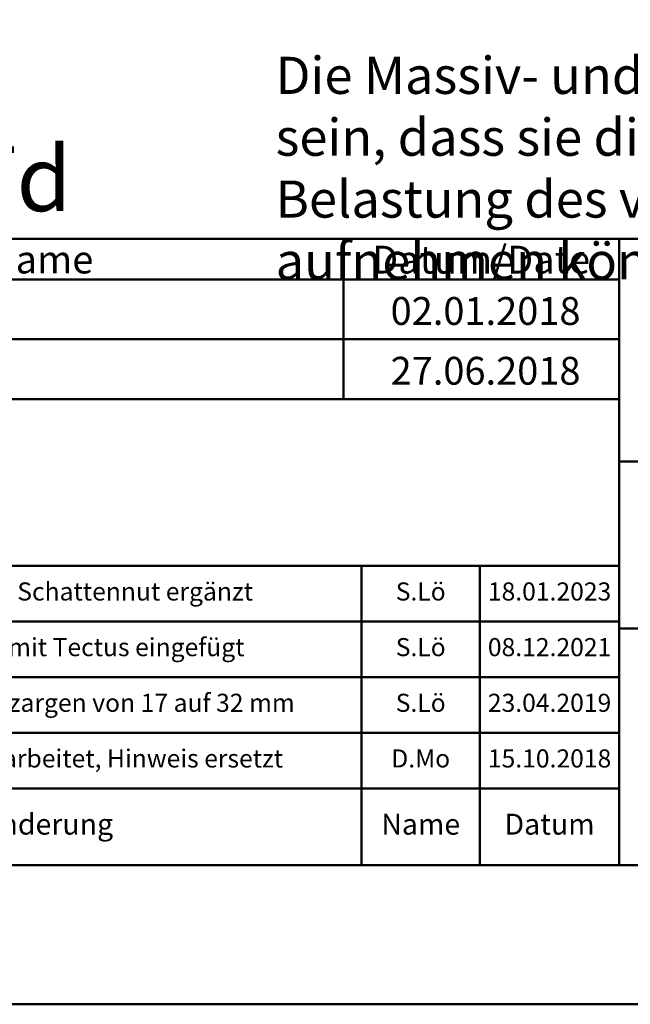
# Model space of a CAD drawing. Units: millimetres. Extents: x 0 to 3780, y -31 to 446.
# Drawn here: x 2275 to 2341, y 0 to 106 of the extents above; entities that cross this region are included whole.
import ezdxf
from ezdxf.enums import TextEntityAlignment as Align

# ---------------------------------------------------------------- set-up
doc = ezdxf.new("R2010")
doc.units = ezdxf.units.MM
for name, color, linetype, lineweight in [('AM_0', 7, 'Continuous', 50), ('AM_6', 2, 'Continuous', 35), ('AM_BOR', 7, 'Continuous', 50)]:
    doc.layers.add(name, color=color, linetype=linetype, lineweight=lineweight)
doc.layers.add('AM_12', color=7, linetype='Continuous', lineweight=50, plot=False)
doc.layers.get('0').off()
doc.styles.add('ISO Proportional', font='isocp.shx')
doc.styles.get("Standard").update_dxf_attribs({"font": 'isocp.shx'})

# ---------------------------------------------------------------- blocks, each defined once
blk = doc.blocks.new('DIN_A3_BOS')
at = {"layer": 'AM_12'}
blk.add_lwpolyline([(0, 0), (420, 0), (420, 297), (0, 297)], close=True, dxfattribs=at)
at = {"layer": 'AM_BOR'}
blk.add_lwpolyline([(20, 10), (410, 10), (410, 287), (20, 287)], close=True, dxfattribs=at)
blk = doc.blocks.new('TITLE_BOS')
at = {"layer": 'AM_BOR'}
for p, q in [((0, 45), (-180, 45)), ((-129.797, 45), (-129.797, 33.5)), ((-110, 45), (-110, 0)), ((-180, 42.1), (-110, 42.1)), ((-180, 37.8), (-110, 37.8)), ((-180, 33.5), (-110, 33.5)), ((-110, 29), (0, 29)), ((0, 17), (-110, 17))]:
    blk.add_line(p, q, dxfattribs=at)
blk.add_lwpolyline([(-180, 0), (0, 0), (0, 44.76)], dxfattribs=at)
blk.add_text('Datum/Date', height=2, dxfattribs=at).set_placement((-119.92, 42.517), align=Align.CENTER)
blk.add_text('Name', height=2, dxfattribs=at).set_placement((-147.755, 42.524), align=Align.RIGHT)
for tag, p, height in [('GEN-TITLE-DES1', (-108.62, 40.592), 3.645), ('GEN-TITLE-NAME', (-161.075, 38.817), 2), ('GEN-TITLE-DES2', (-108.496, 34.999), 3.645), ('NAME-PRUEFER', (-161.075, 34.596), 2), ('GEN-TITLE-DES2-ENG', (-108.62, 30.374), 3), ('GEN-TITLE-DWG', (-71.929, 25.566), 2.5), ('DOC_REVISION', (-30.944, 26.09), 2), ('GEN-TITLE-SCA', (-21.982, 21.546), 2.5), ('BAANNR.', (-71.886, 21.393), 2.5), ('PART_REVISION', (-30.944, 21.997), 2), ('CDN_STATUS', (-71.987, 17.737), 2.5)]:
    blk.add_attdef(tag, p, '', height=height, dxfattribs=at)
for tag, p in [('GEN-TITLE-DAT', (-119.596, 38.827)), ('DATUM-PRUEFER', (-119.596, 34.529))]:
    blk.add_attdef(tag, text='', height=2, dxfattribs=at).set_placement(p, align=Align.CENTER)
blk = doc.blocks.new('*T205')
at = {"color": 0, "linetype": 'ByBlock', "lineweight": -2}
for p, q in [((0, 21.5), (70, 21.5)), ((0, 0), (0, 21.5)), ((6.5, 0), (6.5, 21.5)), ((51.5, 0), (51.5, 21.5)), ((60, 0), (60, 21.5)), ((70, 0), (70, 21.5)), ((0, 17.5), (70, 17.5)), ((0, 13.5), (70, 13.5)), ((0, 9.5), (70, 9.5)), ((0, 5.5), (70, 5.5)), ((0, 0), (70, 0))]:
    blk.add_line(p, q, dxfattribs=at)
at = {"color": 0, "attachment_point": 5, "style": 'ISO Proportional'}
for s, insert, char_height, width in [('D', (3.25, 19.5), 1.3, 5.5), ('Detail mit 10er Schattennut ergänzt', (29, 19.5), 1.3, 44), ('S.Lö', (55.75, 19.5), 1.3, 7.5), ('18.01.2023', (65, 19.5), 1.3, 9), ('C', (3.25, 15.5), 1.3, 5.5), ('Zeichnungen mit Tectus eingefügt', (29, 15.5), 1.3, 44), ('S.Lö', (55.75, 15.5), 1.3, 7.5), ('08.12.2021', (65, 15.5), 1.3, 9), ('B', (3.25, 11.5), 1.3, 5.5), ('PH der Doppelfalzzargen von 17 auf 32 mm', (29, 11.5), 1.3, 44), ('S.Lö', (55.75, 11.5), 1.3, 7.5), ('23.04.2019', (65, 11.5), 1.3, 9), ('A', (3.25, 7.5), 1.3, 5.5), ('Bemaßungen bearbeitet, Hinweis ersetzt', (29, 7.5), 1.3, 44), ('D.Mo', (55.75, 7.5), 1.3, 7.5), ('15.10.2018', (65, 7.5), 1.3, 9), ('REV.', (3.25, 2.75), 1.5, 5.5), ('Änderung', (29, 2.75), 1.5, 44), ('Name', (55.75, 2.75), 1.5, 7.5), ('Datum', (65, 2.75), 1.5, 9)]:
    blk.add_mtext(s, dxfattribs=dict(at, insert=insert, char_height=char_height, width=width))
blk = doc.blocks.new('vaac_RevBlock')
blk.add_blockref('*T205', (-70, 0))

msp = doc.modelspace()

# ---------------------------------------------------------------- block references
at = {"layer": 'AM_0', "lineweight": 0, "xscale": 1.5, "yscale": 1.5, "zscale": 1.5}
msp.add_blockref('DIN_A3_BOS', (1890, 0), dxfattribs=at)
at = {"layer": 'AM_0', "lineweight": 0}
ref = msp.add_blockref('TITLE_BOS', (2505, 15), dxfattribs=dict(at, xscale=1.5, yscale=1.5, zscale=1.5))
ref.add_attrib('GEN-TITLE-DAT', '02.01.2018', dxfattribs={"layer": 'AM_BOR', "height": 3}).set_placement((2325.607, 73.241), align=Align.CENTER)
ref.add_attrib('DATUM-PRUEFER', '27.06.2018', dxfattribs={"layer": 'AM_BOR', "height": 3}).set_placement((2325.607, 66.794), align=Align.CENTER)
at = {"layer": 'AM_0', "xscale": 1.500000000000001, "yscale": 1.500000000000001, "zscale": 1.500000000000001}
msp.add_blockref('vaac_RevBlock', (2340, 15), dxfattribs=at)

# ---------------------------------------------------------------- texts
at = {"layer": 'AM_6', "insert": (2303, 102.14), "char_height": 4, "width": 202, "attachment_point": 1}
msp.add_mtext('{\\C2;Die Massiv- und Ständerwerkswände bzw. deren Profile müssen so ausgebildet sein, dass sie die statischen und dynamischen Kräfte, welche sich aus der Belastung des verwendeten Türelements ergeben, zuverlässig und nachhaltig aufnehmen können.}', dxfattribs=at)
at = {"layer": 'AM_6', "insert": (2235, 92.5), "char_height": 7, "width": 40, "attachment_point": 1, "line_spacing_factor": 1.028571}
msp.add_mtext('15NbEuFd', dxfattribs=at)

doc.saveas('drawing.dxf')
